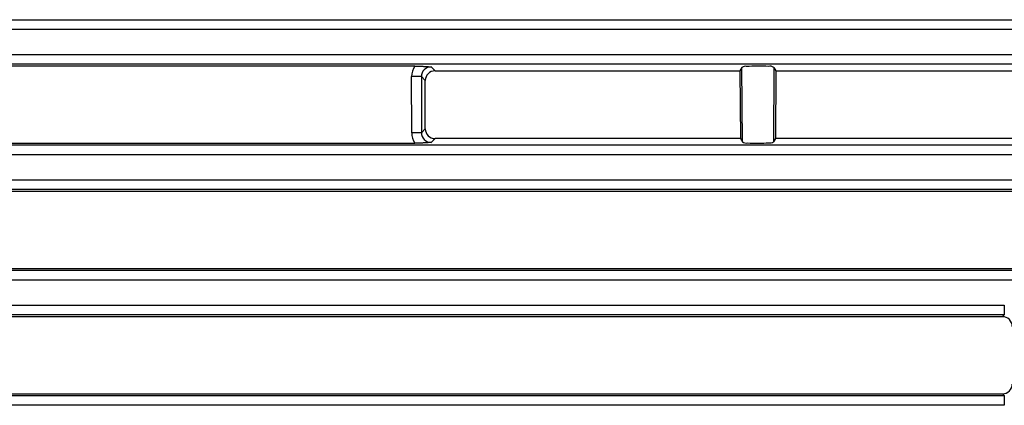
# Model space of a CAD drawing. Units: millimetres. Extents: x 2 to 137, y 257 to 371.
# Drawn here: x 96 to 101, y 335 to 337 of the extents above; entities that cross this region are included whole.
import ezdxf

# ---------------------------------------------------------------- set-up
doc = ezdxf.new("R2010")
doc.units = ezdxf.units.MM
doc.layers.add('GAIKEI', color=7, linetype='Continuous')

msp = doc.modelspace()

# ---------------------------------------------------------------- linework, layer by layer
at = {"layer": 'GAIKEI', "color": 1}
for points in [[(83.47384718, 337.14560592), (120.20634309, 337.14560592)], [(120.20634309, 337.09580984), (83.47384718, 337.09580984)], [(83.47384718, 336.96747742), (120.20634309, 336.96747742)], [(120.20634309, 336.91768134), (83.47384718, 336.91768134)], [(98.31183887, 336.9085533), (95.0211401, 336.9085533)], [(98.39572227, 336.90456137), (98.41586584, 336.8844333)], [(99.98419923, 336.90180961), (99.97388151, 336.8844333)], [(99.98629767, 336.5214756), (99.98419923, 336.90180961)], [(100.14664796, 336.90180961), (100.14454902, 336.5214756)], [(100.14664796, 336.90180961), (100.15696568, 336.8844333)], [(98.34592619, 336.8547268), (98.29612961, 336.85468881)], [(98.29634805, 336.5686184), (98.29612961, 336.85468881)], [(98.36603127, 336.83463671), (98.34592619, 336.8547268)], [(98.34592619, 336.8547268), (98.34614463, 336.56865639)], [(98.41586584, 336.8844333), (99.97388151, 336.8844333)], [(99.97388151, 336.8844333), (99.97585198, 336.53876244)], [(100.15696568, 336.8844333), (100.15499521, 336.53876244)], [(100.15696568, 336.8844333), (103.57321162, 336.8844333)], [(98.36603127, 336.58855852), (98.36603127, 336.83463671)], [(98.34614463, 336.56865639), (98.29634805, 336.5686184)], [(98.34614463, 336.56865639), (98.36603127, 336.58855852)], [(98.41578986, 336.53876244), (98.39594071, 336.5188983)], [(99.97585198, 336.53876244), (98.41578986, 336.53876244)], [(99.97585198, 336.53876244), (99.98629767, 336.5214756)], [(100.15499521, 336.53876244), (100.14454902, 336.5214756)], [(103.57518209, 336.53876244), (100.15499521, 336.53876244)], [(83.47384718, 336.50577833), (120.20634309, 336.50577833)], [(95.02092116, 336.51490637), (98.31205731, 336.51490637)], [(120.20634309, 336.45598225), (83.47384718, 336.45598225)], [(83.47384718, 336.32764983), (120.20634309, 336.32764983)], [(120.20634309, 336.27785375), (83.47384718, 336.27785375)], [(108.70952557, 336.26872571), (95.02065173, 336.26872571)], [(83.47384718, 335.86595074), (120.20634309, 335.86595074)], [(95.02043279, 335.87507878), (108.70974451, 335.87507878)], [(120.20634309, 335.81615466), (83.47384718, 335.81615466)], [(83.47384718, 335.68782224), (101.32455505, 335.68782224)], [(101.32455505, 335.68782224), (101.32455505, 335.63802616)], [(101.32455505, 335.63802616), (83.47384718, 335.63802616)], [(101.31542701, 335.62889812), (101.32455505, 335.63802616)], [(101.31542701, 335.62889812), (93.81780285, 335.62889812)], [(93.81507609, 335.23525119), (101.31542701, 335.23525119)], [(101.32455505, 335.22612315), (101.31542701, 335.23525119)], [(83.47384718, 335.22612315), (101.32455505, 335.22612315)], [(101.32455505, 335.22612315), (101.32455505, 335.17632707)], [(101.32455505, 335.17632707), (83.47384718, 335.17632707)]]:
    msp.add_lwpolyline(points, dxfattribs=at)
for points in [[(98.31183852, 336.90855322, 0.1434909168), (98.29612956, 336.85468876)], [(98.31183863, 336.90855346, -0.0013361747), (98.31621864, 336.90854172, -0.0012946588), (98.32055428, 336.90850727, -0.001251107), (98.32484786, 336.9084513, -0.0012282327), (98.32910129, 336.90837479, -0.0012104247), (98.33331589, 336.90827841, -0.0009773583), (98.33673562, 336.90818525, -0.000591177), (98.33880493, 336.90812237, -0.0005848231), (98.34085173, 336.90805537, -0.000579354), (98.34287312, 336.90798448, -0.000572779), (98.3448707, 336.90790982, -0.0005663093), (98.34684558, 336.9078315, -0.0009640747), (98.35020546, 336.90768796, -0.0010966082), (98.35401856, 336.9075093, -0.0010700106), (98.3577536, 336.90731806, -0.0010419171), (98.36141594, 336.90711504, -0.0010079352), (98.36500998, 336.906901, -0.0009684957), (98.3685391, 336.90667683, -0.0009172092), (98.37199601, 336.90644413, -0.0008566704), (98.3753799, 336.90620427, -0.0007865214), (98.37869883, 336.90595804, -0.0007085564), (98.38196073, 336.90570622, -0.0006211621), (98.38517353, 336.90544958, -0.0004147922), (98.38762751, 336.90524846, -0.0002359598), (98.38920399, 336.9051172, -0.0002093482), (98.39077272, 336.90498519, -0.0001270722), (98.39183837, 336.90489479, -0.0000849082), (98.39261803, 336.90482832, -0.0000778041), (98.3933963, 336.90476172, -0.000074337), (98.39417363, 336.90469496, -0.0000600705), (98.39494961, 336.9046281, -0.0000444814), (98.39572229, 336.90456136)], [(98.39572218, 336.90456113, 0.4188308986), (98.34592586, 336.85472678)], [(100.14664765, 336.90181003, 0.2437396034), (100.11987534, 336.90672452, 0.0208012342), (100.06120579, 336.90854412, 0.0206743005), (100.00791171, 336.90647049, 0.2414699813), (99.98419904, 336.90181003)], [(98.41586562, 336.88443351, 0.4142134458), (98.36603125, 336.83463717)], [(98.29634818, 336.56861831, 0.1431021087), (98.31205757, 336.51490594)], [(98.34614447, 336.56865635, 0.4183757702), (98.39594079, 336.51889804)], [(98.36603127, 336.58855891, 0.414213636), (98.41578957, 336.53876261)], [(98.3959407, 336.51889823, -0.00004449), (98.39516803, 336.5188315, -0.000060081), (98.39439207, 336.51876464, -0.0000743487), (98.39361475, 336.51869787, -0.0000778162), (98.39283649, 336.51863127, -0.0000849207), (98.39205684, 336.5185648, -0.0001270892), (98.3909912, 336.5184744, -0.0002093745), (98.3894225, 336.51834239, -0.0002359872), (98.38784603, 336.51821113, -0.000414835), (98.38539208, 336.51801001, -0.000621217), (98.38217932, 336.51775337, -0.0007086095), (98.37891744, 336.51750154, -0.000786571), (98.37559854, 336.51725531, -0.0008567147), (98.37221467, 336.51701545, -0.0009172481), (98.36875777, 336.51678276, -0.0009685287), (98.36522868, 336.51655858, -0.0010079616), (98.36163465, 336.51634455, -0.001041938), (98.35797232, 336.51614152, -0.0010700257), (98.35423729, 336.51595029, -0.0010966188), (98.3504242, 336.51577163, -0.0009640806), (98.34706433, 336.51562809, -0.0005663115), (98.34508946, 336.51554977, -0.0005727804), (98.34309188, 336.51547511, -0.0005793546), (98.3410705, 336.51540422, -0.0005848232), (98.3390237, 336.51533722, -0.0005911764), (98.3369544, 336.51527434, -0.000977356), (98.33353468, 336.51518118, -0.0012104203), (98.32932009, 336.5150848, -0.0012282268), (98.32506667, 336.51500829, -0.0012511), (98.32077311, 336.51495232, -0.0012946507), (98.31643748, 336.51491788, -0.0013361656), (98.31205749, 336.51490613)], [(99.98629758, 336.52147566, 0.2417161783), (100.01243236, 336.51668551, 0.0208043009), (100.06960853, 336.51491597, 0.0206728648), (100.12145192, 336.51693771, 0.2394063041), (100.1445491, 336.52147566)], [(101.3652231, 335.57910181, 0.4142136279), (101.31542679, 335.6288981)], [(101.31542679, 335.23525121, 0.4142136279), (101.3652231, 335.2850475)]]:
    msp.add_lwpolyline(points, format="xyb", dxfattribs=at)

doc.saveas('drawing.dxf')
